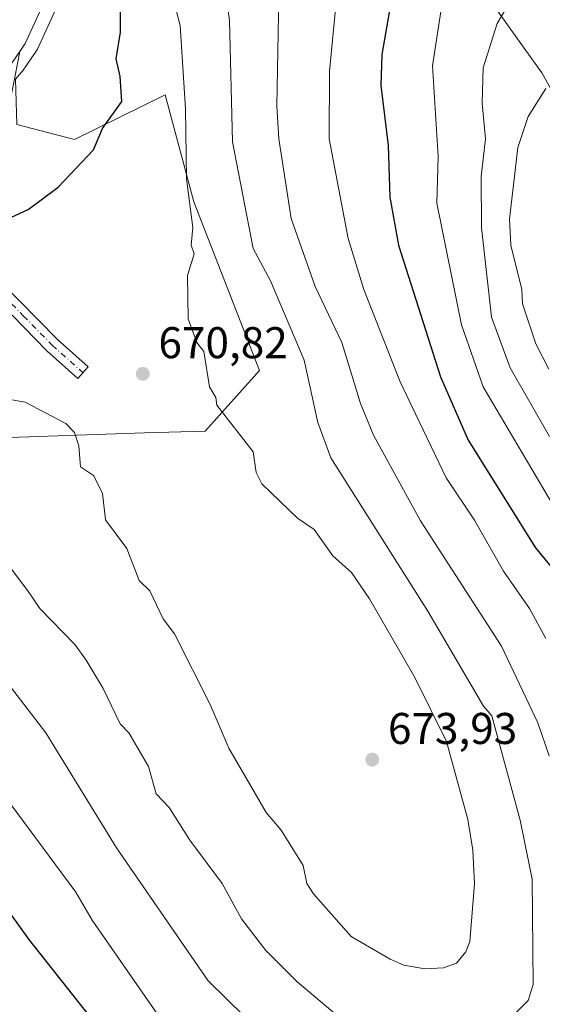
# Model space of a CAD drawing. Units: metres. Extents: x 566471 to 569907, y 4733379 to 4735726.
# Drawn here: x 569406 to 569524, y 4735168 to 4735390 of the extents above; entities that cross this region are included whole.
import ezdxf

# ---------------------------------------------------------------- set-up
doc = ezdxf.new("R2010")
doc.units = ezdxf.units.M
doc.header["$MEASUREMENT"] = 0
doc.linetypes.add('DGN Style 4', pattern=[2.6384748266838614, 1.318413404963828, -0.6592067024819142, 0.001648016756204785, -0.6592067024819142])
for name, color, linetype, lineweight in [('Arbolado forestal CxS', 92, 'Continuous', 0), ('Camino Cxs', 7, 'Continuous', 0), ('Camino eje', 30, 'DGN Style 4', 13), ('Carretera de calzada única Cxs', 7, 'Continuous', 13), ('Corriente natural lineal', 142, 'Continuous', 13), ('Curva de nivel maestra', 30, 'Continuous', 30), ('Curva de nivel normal', 30, 'Continuous', 0), ('Núcleo urbano CxS', 7, 'Continuous', 0), ('Pastizal CxS', 92, 'Continuous', 0), ('Punto de cota en terreno', 7, 'Continuous', 0), ('Rótulo de punto de cota en terreno', 7, 'Continuous', 0), ('Suelo desnudo CxS', 253, 'Continuous', 0)]:
    doc.layers.add(name, color=color, linetype=linetype, lineweight=lineweight)
doc.styles.add('Style-Arial', font='txt')

# ---------------------------------------------------------------- blocks, each defined once
blk = doc.blocks.new('*U9')
at = {"layer": 'Arbolado forestal CxS', "color": 92, "linetype": 'Continuous', "lineweight": 0}
blk.add_polyline3d([(569160.0987, 4735280.9575, 675.8396000000066), (569181.0708999997, 4735279.134099999, 670.2428000000073), (569204.2291000001, 4735285.332900001, 667.4545000000071), (569236.9227, 4735302.492900001, 666.2831000000006), (569255.1889000004, 4735314.268100001, 665.4575000000041), (569276.1728999997, 4735319.763699999, 665.6159999999945), (569311.9288999997, 4735313.0801, 667.1006000000052), (569355.1659000004, 4735300.731699999, 670.3084999999992), (569397.1677000001, 4735295.7917, 669.2609999999986), (569434.2279000003, 4735297.026500001, 670.6750999999931), (569447.8958999999, 4735297.405099999, 670.3617999999988), (569460.1709000003, 4735311.1327, 668.4538999999932), (569445.3388999999, 4735349.1403, 669.6897000000026), (569438.8503000002, 4735373.243100001, 672.3484000000026), (569418.4398999996, 4735363.169500001, 676.0831000000035), (569405.4249, 4735366.594699999, 678.7853999999934), (569405.1453, 4735376.813100001, 679.030700000003), (569406.4974999996, 4735378.3891, 678.9906000000046), (569406.6754999999, 4735378.6207, 678.983600000007), (569409.7955, 4735383.1207, 678.8598999999958), (569409.9281000001, 4735383.3301, 678.8551000000007), (569410.0581, 4735383.581700001, 678.8493000000017), (569414.8081, 4735393.9617, 678.4579999999987)], dxfattribs=at)
blk = doc.blocks.new('*U11')
at = {"layer": 'Pastizal CxS', "color": 92, "linetype": 'Continuous', "lineweight": 0}
blk.add_polyline3d([(569405.4249, 4735366.594699999, 678.7853999999934), (569418.4398999996, 4735363.169500001, 676.0831000000035), (569438.8503000002, 4735373.243100001, 672.3484000000026), (569445.3388999999, 4735349.1403, 669.6897000000026), (569460.1709000003, 4735311.1327, 668.4538999999932), (569447.8958999999, 4735297.405099999, 670.3617999999988), (569434.2279000003, 4735297.026500001, 670.6750999999931), (569397.1677000001, 4735295.7917, 669.2609999999986)], dxfattribs=at)
blk = doc.blocks.new('5PATER')
at = {"layer": 'Suelo desnudo CxS', "linetype": 'Continuous', "lineweight": 0}
h = blk.add_hatch(color=51, dxfattribs=at)
edge = h.paths.add_edge_path()
edge.add_ellipse((0, 0), major_axis=(-0.1095731443231308, -0.1110710700762829), ratio=0.9994222409660322, start_angle=0, end_angle=360)

msp = doc.modelspace()

# ---------------------------------------------------------------- linework, layer by layer
at = {"layer": 'Arbolado forestal CxS', "color": 92, "linetype": 'Continuous', "lineweight": 0}
for points in [[(569414.8081, 4735393.9617, 678.4579999999987), (569410.0581, 4735383.581700001, 678.8493000000017), (569409.9281000001, 4735383.3301, 678.8551000000007), (569409.7955, 4735383.1207, 678.8598999999958), (569406.6754999999, 4735378.6207, 678.983600000007), (569406.4974999996, 4735378.3891, 678.9906000000046), (569405.1453, 4735376.813100001, 679.030700000003)], [(569405.1453, 4735376.813100001, 679.030700000003), (569405.4249, 4735366.594699999, 678.7853999999934), (569418.4398999996, 4735363.169500001, 676.0831000000035), (569438.8503000002, 4735373.243100001, 672.3484000000026), (569445.3388999999, 4735349.1403, 669.6897000000026), (569460.1709000003, 4735311.1327, 668.4538999999932), (569447.8958999999, 4735297.405099999, 670.3617999999988), (569434.2279000003, 4735297.026500001, 670.6750999999931), (569397.1677000001, 4735295.7917, 669.2609999999986), (569355.1659000004, 4735300.731699999, 670.3084999999992), (569311.9288999997, 4735313.0801, 667.1006000000052), (569276.1728999997, 4735319.763699999, 665.6159999999945), (569255.1889000004, 4735314.268100001, 665.4575000000041)]]:
    msp.add_polyline3d(points, dxfattribs=at)
at = {"layer": 'Camino Cxs', "color": 7, "linetype": 'Continuous', "lineweight": 0}
msp.add_polyline3d([(569401.3712999999, 4735377.021600001, 679.1236000000063), (569404.2100999998, 4735380.3301, 679.5215000000027), (569406.0805000003, 4735383.027899999, 679.4379999999946), (569403.4901000002, 4735369.550100001, 680.0037000000011), (569401.8101000004, 4735363.540100001, 678.7232999999978), (569397.4101, 4735359.3101, 678.2293000000063), (569391.1300999997, 4735355.850099999, 679.2194000000018), (569385.9301000005, 4735350.9801, 679.3592000000062), (569387.2401000002, 4735348.140100001, 676.9027999999962), (569391.3201000001, 4735341.880100001, 675.4465000000055), (569401.6901000004, 4735331.280099999, 673.3687000000064), (569414.5900999998, 4735318.090100001, 671.5494000000035), (569421.5500999996, 4735311.9101, 671.0443999999989), (569419.2200999996, 4735309.300100001, 670.8940000000002), (569412.1801000005, 4735315.550100001, 671.3785000000062), (569399.1901000004, 4735328.840100001, 673.1627000000008), (569388.5800999999, 4735339.6801, 675.2739000000003), (569384.1700999998, 4735346.440099999, 676.6441999999952), (569381.6901000004, 4735351.800100001, 682.1901999999973), (569389.0601000004, 4735358.700099999, 682.7492000000057), (569395.3101000004, 4735362.1501, 679.2038999999932), (569398.7001, 4735365.4001, 679.1279999999971), (569400.0800999999, 4735370.350099999, 679.3613999999943)], close=True, dxfattribs=at)
msp.add_polyline3d([(569406.0806, 4735383.027899999, 679.4379999999946), (569403.4901000002, 4735369.550100001, 680.0037000000011), (569401.8101000004, 4735363.540100001, 678.7232999999978), (569397.4101, 4735359.3101, 678.2293000000063), (569391.1300999997, 4735355.850099999, 679.2194000000018), (569385.9301000005, 4735350.9801, 679.3592000000062), (569387.2401000002, 4735348.140100001, 676.9027999999962), (569391.3201000001, 4735341.880100001, 675.4465000000055), (569401.6901000004, 4735331.280099999, 673.3687000000064), (569414.5900999998, 4735318.090100001, 671.5494000000035), (569421.5500999996, 4735311.9101, 671.0443999999989), (569419.2200999996, 4735309.300100001, 670.8940000000002), (569412.1801000005, 4735315.550100001, 671.3785000000062), (569399.1901000004, 4735328.840100001, 673.1627000000008), (569388.5800999999, 4735339.6801, 675.2739000000003), (569384.1700999998, 4735346.440099999, 676.6441999999952), (569381.6901000004, 4735351.800100001, 682.1901999999973), (569389.0601000004, 4735358.700099999, 682.7492000000057), (569395.3101000004, 4735362.1501, 679.2038999999932), (569398.7001, 4735365.4001, 679.1279999999971), (569400.0800999999, 4735370.350099999, 679.3613999999943), (569401.3712999999, 4735377.021600001, 679.1236000000063)], dxfattribs=at)
at = {"layer": 'Camino eje', "color": 30, "linetype": 'DGN Style 4', "lineweight": 13}
msp.add_polyline3d([(569383.8101000004, 4735351.390100001, 681.148000000001), (569385.0500999996, 4735348.710100001, 677.8505000000005), (569385.7050999999, 4735347.290100001, 676.6502999999939), (569389.9501, 4735340.780099999, 675.3565999999992), (569400.4401000004, 4735330.0601, 673.2669000000024), (569406.8901000004, 4735323.465100001, 672.2378000000026), (569413.3850999996, 4735316.8201, 671.4683999999979), (569420.3850999996, 4735310.6051, 670.9753000000055)], dxfattribs=at)
at = {"layer": 'Carretera de calzada única Cxs', "color": 7, "linetype": 'Continuous', "lineweight": 13}
for points in [[(569526.0100999996, 4735549.190099999, 676.1392999999953), (569523.1401000004, 4735546.420100001, 675.1910000000062), (569505.3701, 4735525.6601, 677.0060999999987), (569497.3701, 4735518.4101, 676.6356999999989), (569492.0500999996, 4735514.5001, 676.7722000000067), (569486.3701, 4735510.7401, 676.6469999999972), (569477.9600999998, 4735506.470100001, 676.4220999999961), (569456.3300999999, 4735496.970100001, 676.6952000000019), (569443.4801000003, 4735491.860099999, 677.2106000000058), (569439.7100999998, 4735489.6801, 677.1762000000017), (569437.5301000001, 4735488.020099999, 676.8227000000043), (569432.4600999998, 4735482.130100001, 676.7568000000028), (569429.1401000004, 4735476.390100001, 676.9008999999933), (569427.3300999999, 4735472.420100001, 676.8951999999991), (569425.8701, 4735468.2401, 677.1264999999985), (569424.1601, 4735461.7601, 677.2032999999938), (569420.6401000004, 4735444.440099999, 677.744000000006), (569419.5701000001, 4735432.110099999, 678.8350000000064), (569417.4401000004, 4735416.020099999, 679.4231), (569416.0301000001, 4735408.270099999, 679.7713999999978), (569412.0800999999, 4735395.210100001, 679.562699999995), (569407.3300999999, 4735384.8301, 679.5160000000033), (569406.0806, 4735383.027899999, 679.4379999999946)], [(569412.0800999999, 4735395.210100001, 679.562699999995), (569407.3300999999, 4735384.8301, 679.5160000000033), (569406.0805000003, 4735383.027899999, 679.4379999999946)]]:
    msp.add_polyline3d(points, dxfattribs=at)
at = {"layer": 'Corriente natural lineal', "color": 142, "linetype": 'Continuous', "lineweight": 13}
msp.add_polyline3d([(569453.4801000003, 4735459.7501, 666.6916999999958), (569483.0401, 4735431.5101, 658.196100000001), (569503.5701000001, 4735406.590100001, 646.3009000000021), (569523.7901, 4735378.270099999, 636.5776000000042), (569540.5800999999, 4735348.5101, 628.8300000000017)], dxfattribs=at)
at = {"layer": 'Curva de nivel maestra', "color": 30, "linetype": 'Continuous', "lineweight": 30, "flags": 128}
for points, elevation in [([(569524.7000000002, 4735445.110099999), (569516.4699999997, 4735441.140100001), (569514.2100000001, 4735439.370100001), (569496.7000000002, 4735416.8201), (569492.9600000001, 4735411.380100001), (569490.6600000003, 4735405.340100001), (569489.7999999998, 4735400.470100001), (569489.9800000004, 4735395.380100001), (569487.7300000004, 4735382.4001), (569487.5099999999, 4735375.390100001), (569489.1900000004, 4735361.880100001), (569489.5300000003, 4735350.220100001), (569491.5, 4735339.390100001), (569500.9400000004, 4735309.640100001), (569507.2000000002, 4735295.4001), (569522.4199999999, 4735271.130100001), (569528.7000000002, 4735263.4101)], 650), ([(569394.7199999997, 4735341.290100001), (569407.9900000002, 4735347.390100001), (569414.7199999997, 4735352.420100001), (569422.7199999997, 4735360.850099999), (569424.7199999997, 4735365.710100001), (569429.1100000005, 4735371.780099999), (569428.7599999999, 4735377.420100001), (569427.8099999996, 4735381.380100001), (569428.7999999998, 4735387.380100001), (569428.8300000001, 4735393.4901)], 675), ([(569431.9800000004, 4735152.690099999), (569408.1200000001, 4735182.8201), (569395.5899999999, 4735200.290100001)], 650)]:
    msp.add_lwpolyline(points, dxfattribs=dict(at, elevation=elevation))
at = {"layer": 'Curva de nivel normal', "color": 30, "linetype": 'Continuous', "lineweight": 0, "flags": 128}
for points, elevation in [([(569524.7000000002, 4735250.6801), (569521.0599999996, 4735257.4101), (569515.1500000004, 4735265.860099999), (569508.5999999996, 4735277.3101), (569502.2199999997, 4735286.920100001), (569491.8600000005, 4735308.5601), (569483.7000000002, 4735329.390100001), (569480.1600000003, 4735340.840100001), (569475.8899999997, 4735363.390100001), (569475.9100000003, 4735378.5801), (569478.7100000001, 4735407.5101), (569484.7100000001, 4735419.640100001), (569491.1500000004, 4735427.8201), (569495.3700000001, 4735441.370100001), (569496.7000000002, 4735448.300100001), (569498.5899999999, 4735451.370100001), (569504.9199999999, 4735457.370100001), (569509.6699999999, 4735459.370100001), (569518.7000000002, 4735461.880100001), (569525.2100000001, 4735461.880100001)], 655.0000000000001), ([(569526.25, 4735280.950099999), (569510.5499999998, 4735307.4001), (569505.6699999999, 4735321.4001), (569500.1399999997, 4735348.8301), (569500.4400000004, 4735359.390100001), (569499.1699999999, 4735379.850099999), (569502.4699999997, 4735401.380100001), (569504.7000000002, 4735406.2501), (569506.7000000002, 4735408.9101), (569513.1600000003, 4735415.380100001), (569518.5199999996, 4735419.200099999), (569528.7000000002, 4735422.9801)], 645), ([(569525.5, 4735224.220100001), (569522.8899999997, 4735231.600099999), (569514.7000000002, 4735248.9101), (569496.4800000004, 4735277.1801), (569485.8399999999, 4735296.530099999), (569482.9600000001, 4735303.6501), (569478.6900000004, 4735317.380100001), (569472.7100000001, 4735330.030099999), (569467.2599999999, 4735345.390100001), (569464.5099999999, 4735363.390100001), (569464.0499999998, 4735370.7301), (569464.7100000001, 4735408.0701)], 660), ([(569517.1299999999, 4735165.4301), (569520.7000000002, 4735169.030099999), (569521.8600000005, 4735172.590100001), (569521.6200000001, 4735196.340100001), (569518.9199999999, 4735209.640100001), (569512.5099999999, 4735233.220100001), (569510.6500000004, 4735235.4101), (569498.1299999999, 4735256.840100001), (569476.2599999999, 4735291.4001), (569473.2699999996, 4735299.4001), (569470.2199999997, 4735313.4001), (569462.6600000003, 4735331.340100001), (569458.7100000001, 4735338.630100001), (569454.0300000003, 4735362.710100001), (569453.4000000004, 4735390.0701), (569451.0800000001, 4735407.380100001)], 665), ([(569438.9500000002, 4735401.610099999), (569442.2800000003, 4735388.950099999), (569443.4699999997, 4735370.1501), (569443.6799999997, 4735354.360099999), (569445.1200000001, 4735343.390100001), (569444.7800000003, 4735339.390100001), (569445.3899999997, 4735337.390100001), (569443.8799999999, 4735332.5601), (569444.04, 4735322.7301), (569446.0300000003, 4735317.4001), (569447.5899999999, 4735315.4001), (569448.8499999996, 4735307.4001), (569450.3399999999, 4735305.030099999), (569450.5599999996, 4735303.2501), (569458.7100000001, 4735292.7401), (569459.4199999999, 4735288.110099999), (569460.7100000001, 4735285.550100001), (569468.7100000001, 4735277.780099999), (569472.5099999999, 4735275.210100001), (569476.7100000001, 4735269.300100001), (569480.8600000005, 4735265.5601), (569484.9299999997, 4735259.630100001), (569495.1799999997, 4735241.890100001), (569502.3099999996, 4735227.4101), (569507.0899999999, 4735209.8101), (569508.2199999997, 4735202.940099999), (569508.6200000001, 4735195.340100001), (569507.5599999996, 4735182.280099999), (569506.7000000002, 4735179.960100001), (569504.54, 4735177.4301), (569501.6100000005, 4735176.340100001), (569497.4199999999, 4735176.1501), (569492.7000000002, 4735176.960100001), (569489.6399999997, 4735178.360099999), (569480.8200000003, 4735183.420100001), (569472.3499999996, 4735193.0601), (569470.8399999999, 4735195.420100001), (569470, 4735199.420100001), (569465.0499999998, 4735207.420100001), (569461.6799999997, 4735211.420100001), (569453.2300000004, 4735225.940099999), (569449.0599999996, 4735235.7601), (569440.9900000002, 4735251.690099999), (569438.4299999997, 4735255.120100001), (569435.4400000004, 4735261.4101), (569433.0099999999, 4735263.700099999), (569430.25, 4735270.940099999), (569425.4199999999, 4735277.4001), (569424.7199999997, 4735283.4001), (569422.7199999997, 4735287.4001), (569419.8099999996, 4735289.4001), (569419.4500000002, 4735294.130100001), (569418.4000000004, 4735297.0801), (569416.4500000002, 4735299.130100001), (569407.2800000003, 4735303.960100001), (569398.7199999997, 4735305.460100001)], 670), ([(569525.5099999999, 4735296.210100001), (569516.7000000002, 4735311.690099999), (569512.4500000002, 4735323.1501), (569510.2100000001, 4735343.390100001), (569510.1299999999, 4735354.8201), (569511.1200000001, 4735363.390100001), (569510.3899999997, 4735371.390100001), (569510.6100000005, 4735379.380100001), (569513.7199999997, 4735389.380100001), (569516.7000000002, 4735394.3301), (569520.7000000002, 4735399.220100001), (569528.7000000002, 4735403.450099999)], 640), ([(569525.3600000005, 4735311.4001), (569522.4299999997, 4735317.130100001), (569519.4299999997, 4735326.130100001), (569519.2699999996, 4735329.390100001), (569516.8600000005, 4735339.390100001), (569516.5199999996, 4735345.210100001), (569518.4299999997, 4735361.390100001), (569520.7000000002, 4735368.420100001), (569524.7000000002, 4735374.710100001)], 635), ([(569400.5099999999, 4735271.200099999), (569407.9199999999, 4735261.4101), (569410.5999999996, 4735257.4101), (569418.5599999996, 4735249.2501), (569421.04, 4735245.7301), (569424.8899999997, 4735239.4101), (569428.7199999997, 4735231.4101), (569430.6900000004, 4735229.380100001), (569435.1100000005, 4735221.8101), (569436.8799999999, 4735215.5801), (569439.8200000003, 4735212.520099999), (569444.4600000001, 4735205.170100001), (569451.7599999999, 4735195.420100001), (569456.1200000001, 4735187.420100001), (569461.5899999999, 4735180.300100001), (569468.5599999996, 4735173.280099999), (569480.5099999999, 4735163.2301)], 665), ([(569394, 4735252.690099999), (569411.9500000002, 4735229.4101), (569427.9400000004, 4735203.420100001), (569448.5700000003, 4735173.4301), (569460.7300000004, 4735161.450099999)], 660), ([(569400.8300000001, 4735217.530099999), (569418.7199999997, 4735193.420100001), (569422.4199999999, 4735187.120100001), (569438.8200000003, 4735163.530099999)], 655.0000000000001)]:
    msp.add_lwpolyline(points, dxfattribs=dict(at, elevation=elevation))
at = {"layer": 'Núcleo urbano CxS', "color": 7, "linetype": 'Continuous', "lineweight": 0}
msp.add_polyline3d([(569414.8081, 4735393.9617, 678.4579999999987), (569410.0581, 4735383.581700001, 678.8493000000017), (569409.9281000001, 4735383.3301, 678.8551000000007), (569409.7955, 4735383.1207, 678.8598999999958), (569406.6754999999, 4735378.6207, 678.983600000007), (569406.4974999996, 4735378.3891, 678.9906000000046), (569405.1453, 4735376.813100001, 679.030700000003)], dxfattribs=at)
msp.add_polyline3d([(569414.8081, 4735393.9617, 678.4579999999987), (569410.0581, 4735383.581700001, 678.8493000000017), (569409.9281000001, 4735383.3301, 678.8551000000007), (569409.7955, 4735383.1207, 678.8598999999958), (569406.6754999999, 4735378.6207, 678.983600000007), (569406.4974999996, 4735378.3891, 678.9906000000046), (569405.1453, 4735376.813100001, 679.030700000003)], dxfattribs=at)
at = {"layer": 'Pastizal CxS', "color": 92, "linetype": 'Continuous', "lineweight": 0}
msp.add_polyline3d([(569405.1453, 4735376.813100001, 679.030700000003), (569405.4249, 4735366.594699999, 678.7853999999934), (569418.4398999996, 4735363.169500001, 676.0831000000035), (569438.8503000002, 4735373.243100001, 672.3484000000026), (569445.3388999999, 4735349.1403, 669.6897000000026), (569460.1709000003, 4735311.1327, 668.4538999999932), (569447.8958999999, 4735297.405099999, 670.3617999999988), (569434.2279000003, 4735297.026500001, 670.6750999999931), (569397.1677000001, 4735295.7917, 669.2609999999986), (569355.1659000004, 4735300.731699999, 670.3084999999992), (569311.9288999997, 4735313.0801, 667.1006000000052), (569276.1728999997, 4735319.763699999, 665.6159999999945), (569255.1889000004, 4735314.268100001, 665.4575000000041)], dxfattribs=at)

# ---------------------------------------------------------------- block references
at = {"layer": 'Arbolado forestal CxS', "color": 92, "linetype": 'Continuous', "lineweight": 0}
msp.add_blockref('*U9', (0, 0), dxfattribs=at)
at = {"layer": 'Pastizal CxS', "color": 92, "linetype": 'Continuous', "lineweight": 0}
msp.add_blockref('*U11', (0, 0), dxfattribs=at)
at = {"layer": 'Punto de cota en terreno', "color": 7, "linetype": 'Continuous', "lineweight": 0, "xscale": 10, "yscale": 10, "zscale": 10}
for p in [(569433.8399999999, 4735310.350000001, 670.820000000007), (569485.5899999999, 4735223.33, 673.929999999993)]:
    msp.add_blockref('5PATER', p, dxfattribs=at)

# ---------------------------------------------------------------- texts
at = {"layer": 'Rótulo de punto de cota en terreno', "color": 7, "linetype": 'Continuous', "lineweight": 0, "style": 'Style-Arial'}
for s, p in [('670,82', (569437.3678000001, 4735313.877800001)), ('673,93', (569489.1178000001, 4735226.857799999))]:
    msp.add_text(s, height=7.000000000000002, dxfattribs=at).set_placement(p)

doc.saveas('drawing.dxf')
